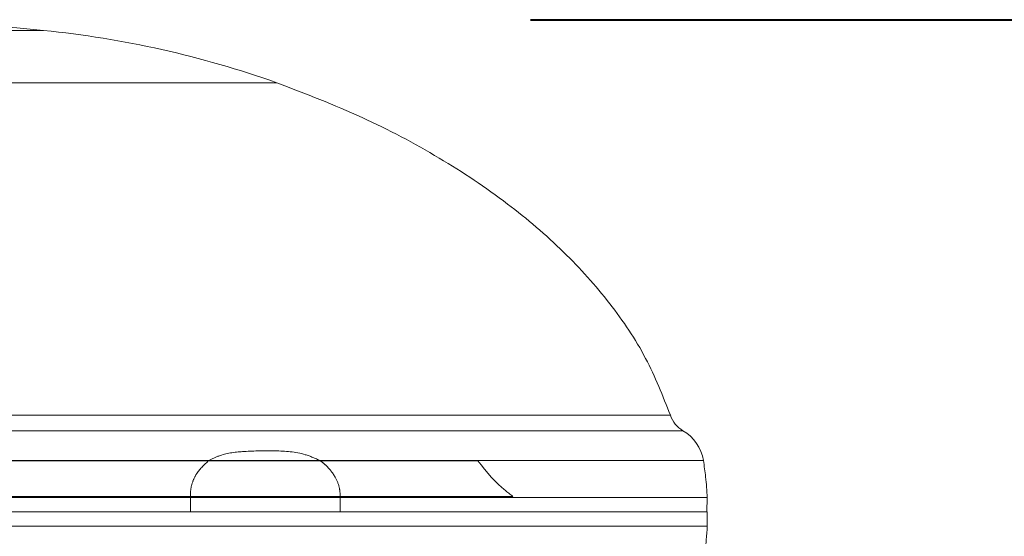
# Model space of a CAD drawing. Units: millimetres. Extents: x 0 to 42, y 0 to 29.8.
# Drawn here: x 17.9 to 18, y 15.1 to 15.1 of the extents above; entities that cross this region are included whole.
import ezdxf

# ---------------------------------------------------------------- set-up
doc = ezdxf.new("R2010")
doc.units = ezdxf.units.MM
doc.linetypes.add('HIDDEN', pattern=[0.1905, 0.127, -0.0635])
doc.layers.add('LE_NORM', color=179, linetype='Continuous', lineweight=40)
doc.styles.add('SLDTEXTSTYLE0', font='TXT', dxfattribs={"width": 0.605})
doc.dimstyles.new('SLDDIMSTYLE0', dxfattribs={"dimtxt": 0.35, "dimasz": 0.3, "dimexe": 0, "dimexo": 0.0625, "dimgap": 0.08750000000000001, "dimtad": 1, "dimlfac": 50, "dimrnd": 1e-09, "dimzin": 12, "dimdsep": 46, "dimtxsty": 'SLDTEXTSTYLE0', "dimsah": 1, "dimcen": 0.09, "dimadec": 0, "dimazin": 3, "dimtfac": 1, "dimtofl": 0, "dimtmove": 0, "dimatfit": 3, "dimfxl": 0, "dimfrac": 2, "dimtolj": 1, "dimtzin": 12, "dimarcsym": 0})

# ---------------------------------------------------------------- blocks, each defined once
blk = doc.blocks.new('_D_2')
at = {"layer": 'LE_NORM'}
for p, q in [((17.93815286791157, 15.13769335965422), (20.53815286791157, 15.13769335965422)), ((20.43909286791157, 13.34169335965422), (20.43909286791157, 15.13769335965422)), ((19.93815286791157, 13.34169335965422), (20.53815286791157, 13.34169335965422))]:
    blk.add_line(p, q, dxfattribs=at)
for points in [[(20.43909286791157, 15.13769335965422), (20.33909286791157, 14.83769335965422), (20.53909286791157, 14.83769335965422)], [(20.43909286791157, 13.34169335965422), (20.53909286791157, 13.64169335965422), (20.33909286791157, 13.64169335965422)]]:
    blk.add_solid(points, dxfattribs=at)
at = {"layer": 'LE_NORM', "insert": (19.98791918227444, 14.02045725490508), "char_height": 0.35, "attachment_point": 1, "rotation": 90, "style": 'SLDTEXTSTYLE0'}
blk.add_mtext('90', dxfattribs=at)

msp = doc.modelspace()

# ---------------------------------------------------------------- linework, layer by layer
at = {"color": 7, "linetype": 'HIDDEN', "lineweight": 0}
for p, q in [((17.80868894810073, 15.13617115953421), (17.86949678772239, 15.13617115953421)), ((17.83909286791156, 15.12879186137117), (17.9023850438573, 15.12879186137117)), ((17.95785045196983, 15.08192518742034), (17.83909286791157, 15.08192518742034)), ((17.71865441600159, 15.07973621375908), (17.95962197162709, 15.07973621375931)), ((17.89278001563333, 15.07552187415941), (17.71587523514488, 15.07552187405477)), ((17.83944047150639, 15.07549608389253), (17.93072667004451, 15.07549608389254)), ((17.96250775561728, 15.07552187415944), (17.90848698681029, 15.07552187415944)), ((17.93115913327864, 15.07492450428341), (17.93072667004451, 15.07549608389253)), ((17.93115913327864, 15.07492450428341), (17.93150721798918, 15.07449256381876)), ((17.93563900683698, 15.07047067795854), (17.8464625618943, 15.07047067888503)), ((17.89022111277217, 15.07029335973153), (17.89018917160971, 15.06829335965422)), ((17.91128200412865, 15.0682933596533), (17.91131990452461, 15.0702933596811))]:
    msp.add_line(p, q, dxfattribs=at)
at = {"color": 8, "linetype": 'Continuous', "lineweight": 15}
for p, q in [((17.86949678772239, 15.13617115953421), (17.83909286791156, 15.13617115953421)), ((17.9023850438573, 15.12879186137117), (17.83909286791157, 15.12879186137117)), ((17.83909286791157, 15.08192518742034), (17.95785045196983, 15.08192518742034)), ((17.95962197162709, 15.07973621375931), (17.83856825058122, 15.07973621375706))]:
    msp.add_line(p, q, dxfattribs=at)
at = {"color": 7, "linetype": 'Continuous', "lineweight": 15}
for p, q in [((17.71587523514862, 15.07552187415944), (17.96250775561728, 15.07552187415944)), ((17.9630481493662, 15.07029335965422), (17.71534796752296, 15.07029335976787)), ((17.96297830782714, 15.06829335965238), (17.96304814936619, 15.07029335965422)), ((17.7154192534018, 15.06829335965238), (17.96297830782714, 15.06829335965238)), ((17.96304814954279, 15.06629337247365), (17.96301842718999, 15.06829671416499)), ((17.96304814945629, 15.06629337441308), (17.71534802070335, 15.06629337245683))]:
    msp.add_line(p, q, dxfattribs=at)
for centre, radius, start, end in [((17.83909286791157, 14.83329335965422), 0.3044000000000123, 84.26765489894976, 95.73234510105225), ((17.85551338176471, 14.99687125157409), 0.1399999999995645, 70.43977023421816, 84.26765489891565), ((17.96164654516397, 15.08318601114376), 0.004000000000012911, 198.373246095371, 239.5927177927388), ((17.95658511132305, 15.07456151768189), 0.00600000000000398, 9.210344775529293, 59.5927178070038)]:
    msp.add_arc(centre, radius, start, end, dxfattribs=at)
for points, knots in [([(17.95785045196983, 15.08192518742034), (17.95677795195067, 15.0846422675273), (17.95457613838284, 15.09022035959029), (17.94935900915715, 15.09792537503563), (17.94280302916619, 15.10522940193091), (17.93471196624506, 15.11211771456289), (17.9251736213885, 15.11846152059652), (17.91428640514622, 15.12422116744493), (17.9064205933216, 15.12724201670461), (17.90238504389275, 15.12879186137117)], [0, 0, 0, 0, 0.1165677073344401, 0.239310354308816, 0.3696539310425089, 0.5084347371825942, 0.6631482669899681, 0.8271784465400865, 1, 1, 1, 1]), ([(17.96304814936619, 15.0702933596542), (17.96298814435888, 15.07127243745832), (17.9628808536373, 15.07302305742799), (17.9626218881904, 15.07475747347108), (17.96250775561728, 15.07552187415944)], [0, 0, 0, 0, 0.559274897509211, 1, 1, 1, 1]), ([(17.96262957567585, 15.06186020976862), (17.96273719292885, 15.06268580609426), (17.96292919013766, 15.064158731538), (17.96301183034236, 15.06564165311209), (17.96304814949962, 15.0662933753828)], [0, 0, 0, 0, 0.5605146744825368, 1, 1, 1, 1])]:
    msp.add_open_spline(points, degree=3, knots=knots, dxfattribs=at)
at = {"color": 7, "linetype": 'HIDDEN', "lineweight": 0}
for points, knots in [([(17.90848698681031, 15.07552187415945), (17.90779340713719, 15.07582903794897), (17.90575155982733, 15.07673330544934), (17.90207964138467, 15.07694385076262), (17.89808953712311, 15.07687706015447), (17.89488272652039, 15.07655814176059), (17.89330880714017, 15.07578247560954), (17.8927800156333, 15.07552187415944)], [0, 0, 0, 0, 0.13734955827685, 0.4043469509660818, 0.6768033408099239, 0.8914152461842845, 1, 1, 1, 1]), ([(17.89278001563333, 15.07552187415939), (17.89217325912876, 15.07496730582489), (17.89125129455132, 15.07412464100575), (17.89046462519666, 15.07254192074721), (17.89017860955958, 15.07134852765862), (17.89020929713918, 15.07058668973136), (17.890221112761, 15.07029335969521)], [0, 0, 0, 0, 0.4223963401667141, 0.6418298944341054, 0.8620939621729168, 1, 1, 1, 1]), ([(17.91131990451301, 15.07029335965421), (17.91130224346445, 15.07074181432968), (17.91126230180718, 15.07175602494597), (17.91056221195762, 15.0734144261098), (17.90953886767626, 15.07467533399423), (17.90873545500112, 15.07532191016149), (17.90848698681027, 15.07552187415944)], [0, 0, 0, 0, 0.2099290432806769, 0.4747687470104337, 0.837563853240758, 1, 1, 1, 1]), ([(17.93150721798918, 15.07449256381876), (17.93210961268326, 15.0737422342562), (17.93316084126585, 15.07243284708817), (17.93489751467422, 15.07105777930108), (17.93563900695463, 15.07047067861522)], [0, 0, 0, 0, 0.5730387320727617, 1, 1, 1, 1])]:
    msp.add_open_spline(points, degree=3, knots=knots, dxfattribs=at)
at = {"color": 7, "linetype": 'Continuous', "lineweight": 15}
msp.add_open_spline([(17.96301847699052, 15.06829335751707), (17.96281385774381, 15.06829335751707), (17.96240461925041, 15.06829335751707), (17.95911270337943, 15.06829335751707), (17.95391945282859, 15.06829335751707), (17.94672069553044, 15.06829335751707), (17.93769132645729, 15.06829335751707), (17.92697198168518, 15.06829335751707), (17.91474978566465, 15.06829335751707), (17.90123286853214, 15.06829335751707), (17.886652775102, 15.06829335751707), (17.87125890338251, 15.06829335751707), (17.85531466590255, 15.06829335751707), (17.84450013393766, 15.06829335751707), (17.83909286795521, 15.06829335751707)], degree=3, dxfattribs=at)

# ---------------------------------------------------------------- dimensions: what is measured, and where the dimension line sits
at = {"layer": 'LE_NORM'}
dim = msp.add_linear_dim(base=(20.43909286791157, 15.13769335965422), p1=(19.83909286791156, 13.34169335965422), p2=(17.83909286791157, 15.13769335965422), angle=90.0000000000002, dimstyle='SLDDIMSTYLE0', dxfattribs=at)
dim.commit()
dim.dimension.update_dxf_attribs({"geometry": '_D_2', "text_midpoint": (20.43909286791157, 14.23969335965421), "dimtype": 160})

doc.saveas('drawing.dxf')
